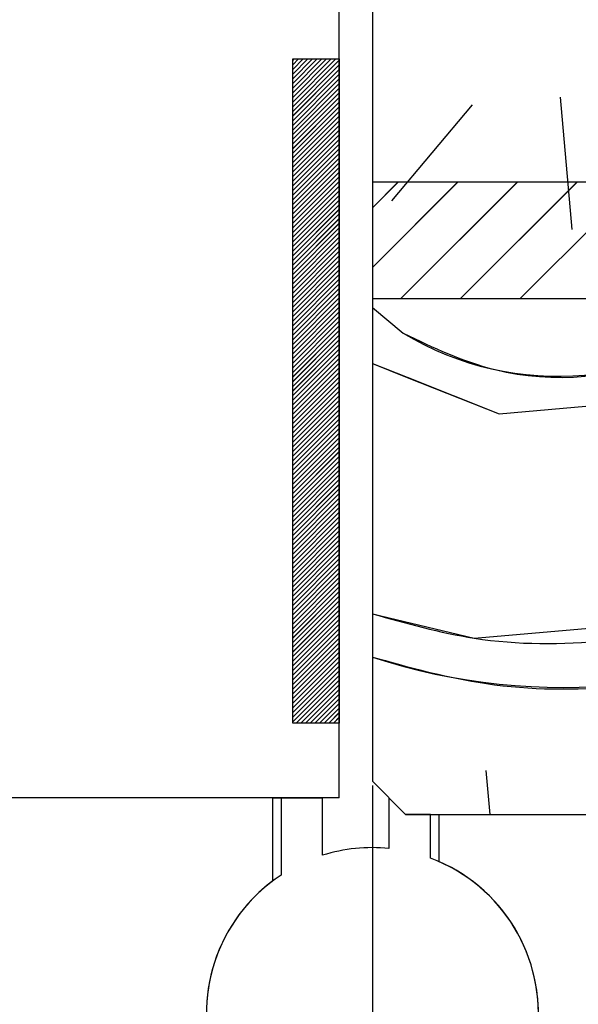
# Paper-space layout 'Feuille 1' of a CAD drawing. Extents: x 116 to 319, y -9 to 285.
# Drawn here: x 276 to 284, y 37 to 52 of the extents above; entities that cross this region are included whole.
import ezdxf

# ---------------------------------------------------------------- set-up
doc = ezdxf.new("R2010")
doc.units = 0
doc.header["$PDSIZE"] = -1
doc.linetypes.add('SLD-CONTINUE', pattern=[0])
doc.layers.get('0').update_dxf_attribs({"linetype": 'CONTINUOUS'})
doc.layers.get('Defpoints').update_dxf_attribs({"linetype": 'CONTINUOUS'})
doc.layers.add('FORMAT', color=7, linetype='SLD-CONTINUE')
doc.styles.add('SLDTEXTSTYLE0', font='TXT', dxfattribs={"width": 0.75})
doc.dimstyles.new('SLDDIMSTYLE1', dxfattribs={"dimtxt": 2.910417, "dimasz": 1.016, "dimexe": 0, "dimexo": 0.0625, "dimgap": 0.727604, "dimtad": 1, "dimlfac": 4, "dimrnd": 1e-09, "dimzin": 12, "dimdsep": 46, "dimtxsty": 'SLDTEXTSTYLE0', "dimblk1": 'DOT', "dimblk2": 'DOT', "dimsah": 1, "dimcen": 0.09, "dimadec": 0, "dimazin": 0, "dimtfac": 1, "dimtofl": 0, "dimtmove": 0, "dimatfit": 3, "dimldrblk": 'DOT', "dimfxl": 1, "dimtolj": 1, "dimtzin": 12, "dimarcsym": 0})

# ---------------------------------------------------------------- blocks, each defined once
blk = doc.blocks.new('_DOT')
at = {"color": 0, "linetype": 'ByBlock'}
blk.add_line((-0.5, 0), (-1, 0), dxfattribs=at)
at = {"color": 0, "linetype": 'ByBlock', "const_width": 0.5}
blk.add_lwpolyline([(-0.25, 0, 1), (0.25, 0, 1)], format="xyb", close=True, dxfattribs=at)
blk = doc.blocks.new('*D75')
at = {"color": 0, "linetype": 'SLD-CONTINUE', "lineweight": -2}
for p, q in [((230.487, 52.961), (230.487, 61.04)), ((231.503, 61.04), (279.834, 61.04)), ((280.85, 52.961), (280.85, 61.04))]:
    blk.add_line(p, q, dxfattribs=at)
at = {"layer": 'Defpoints', "color": 0}
for p in [(280.85, 61.04), (230.487, 52.899), (280.85, 52.899)]:
    blk.add_point(p, dxfattribs=at)
at = {"color": 0, "lineweight": -2, "xscale": 1.016, "yscale": 1.016, "zscale": 1.016, "rotation": 180}
blk.add_blockref('_DOT', (230.487, 61.04), dxfattribs=at)
at = {"color": 0, "lineweight": -2, "xscale": 1.016, "yscale": 1.016, "zscale": 1.016}
blk.add_blockref('_DOT', (280.85, 61.04), dxfattribs=at)
at = {"color": 0, "insert": (255.916, 65.648), "char_height": 2.91042, "attachment_point": 5, "style": 'SLDTEXTSTYLE0'}
blk.add_mtext('\\A1;Cote nominale du\\Psemi-fixe (L2) : 535', dxfattribs=at)
blk = doc.blocks.new('*D76')
at = {"layer": 'Defpoints', "color": 0}
for p in [(160.681, 40.649), (281.35, 40.649), (160.681, 9.326)]:
    blk.add_point(p, dxfattribs=at)
at = {"layer": 'FORMAT', "color": 0, "lineweight": -2}
for p, q in [((160.681, 40.586), (160.681, 9.326)), ((281.35, 40.586), (281.35, 9.326)), ((280.334, 9.326), (161.697, 9.326))]:
    blk.add_line(p, q, dxfattribs=at)
at = {"layer": 'FORMAT', "color": 0, "lineweight": -2, "xscale": 1.016, "yscale": 1.016, "zscale": 1.016, "rotation": 180}
blk.add_blockref('_DOT', (160.681, 9.326), dxfattribs=at)
at = {"layer": 'FORMAT', "color": 0, "lineweight": -2, "xscale": 1.016, "yscale": 1.016, "zscale": 1.016}
blk.add_blockref('_DOT', (281.35, 9.326), dxfattribs=at)
at = {"layer": 'FORMAT', "color": 0, "insert": (221.015, 11.509), "char_height": 2.91042, "attachment_point": 5, "style": 'SLDTEXTSTYLE0'}
blk.add_mtext('\\A1;Fond de feuillure huisserie (L1+L2-19) : 1451', dxfattribs=at)
blk = doc.blocks.new('*D77')
at = {"layer": 'Defpoints', "color": 0}
for p in [(151.181, 40.649), (290.85, 40.649), (290.85, 3.1)]:
    blk.add_point(p, dxfattribs=at)
at = {"layer": 'FORMAT', "color": 0, "lineweight": -2}
for p, q in [((151.181, 40.586), (151.181, 3.1)), ((290.85, 40.586), (290.85, 3.1)), ((152.197, 3.1), (289.834, 3.1))]:
    blk.add_line(p, q, dxfattribs=at)
at = {"layer": 'FORMAT', "color": 0, "lineweight": -2, "xscale": 1.016, "yscale": 1.016, "zscale": 1.016, "rotation": 180}
blk.add_blockref('_DOT', (151.181, 3.1), dxfattribs=at)
at = {"layer": 'FORMAT', "color": 0, "lineweight": -2, "xscale": 1.016, "yscale": 1.016, "zscale": 1.016}
blk.add_blockref('_DOT', (290.85, 3.1), dxfattribs=at)
at = {"layer": 'FORMAT', "color": 0, "insert": (221.015, 5.283), "char_height": 2.91042, "attachment_point": 5, "style": 'SLDTEXTSTYLE0'}
blk.add_mtext('\\A1;Hors-tout huisserie (L1+L2+57) : 1527', dxfattribs=at)
blk = doc.blocks.new('SW_HATCH_0')
at = {"color": 0, "linetype": 'SLD-CONTINUE'}
for p, q in [((-10.147, -6.125), (-10.167, -6.145)), ((-10.077, -6.125), (-10.167, -6.215)), ((-10.007, -6.125), (-10.167, -6.285)), ((-9.937, -6.125), (-10.167, -6.355)), ((-9.867, -6.125), (-10.167, -6.425)), ((-9.797, -6.125), (-10.167, -6.495)), ((-9.726, -6.125), (-10.167, -6.566)), ((-9.656, -6.125), (-10.167, -6.636)), ((-9.586, -6.125), (-10.167, -6.706)), ((-9.516, -6.125), (-10.167, -6.776)), ((-9.467, -6.146), (-10.167, -6.846)), ((-9.467, -6.216), (-10.167, -6.916)), ((-9.467, -6.286), (-10.167, -6.986)), ((-9.467, -6.357), (-10.167, -7.057)), ((-9.467, -6.427), (-10.167, -7.127)), ((-9.467, -6.497), (-10.167, -7.197)), ((-9.467, -6.567), (-10.167, -7.267)), ((-9.467, -6.637), (-10.167, -7.337)), ((-9.467, -6.707), (-10.167, -7.407)), ((-9.467, -6.778), (-10.167, -7.478)), ((-6.137, -6.703), (-5.963, -8.695)), ((-9.467, -6.848), (-10.167, -7.548)), ((-9.467, -6.918), (-10.167, -7.618)), ((-7.466, -6.819), (-8.678, -8.264)), ((-9.467, -6.988), (-10.167, -7.688)), ((-9.467, -7.058), (-10.167, -7.758)), ((-9.467, -7.128), (-10.167, -7.828)), ((-9.467, -7.199), (-10.167, -7.899)), ((-9.467, -7.269), (-10.167, -7.969)), ((-9.467, -7.339), (-10.167, -8.039)), ((-9.467, -7.409), (-10.167, -8.109)), ((-9.467, -7.479), (-10.167, -8.179)), ((-9.467, -7.549), (-10.167, -8.249)), ((-9.467, -7.619), (-10.167, -8.319)), ((-9.467, -7.69), (-10.167, -8.39)), ((-9.467, -7.76), (-10.167, -8.46)), ((-9.467, -7.83), (-10.167, -8.53)), ((-9.467, -7.9), (-10.167, -8.6)), ((-9.467, -7.97), (-10.167, -8.67)), ((-8.583, -7.985), (-8.967, -8.368)), ((-7.685, -7.985), (-8.967, -9.266)), ((-6.787, -7.985), (-8.537, -9.735)), ((-5.889, -7.985), (-7.639, -9.735)), ((-4.991, -7.985), (-6.741, -9.735)), ((-9.467, -8.04), (-10.167, -8.74)), ((-9.467, -8.111), (-10.167, -8.811)), ((-9.467, -8.181), (-10.167, -8.881)), ((-9.467, -8.251), (-10.167, -8.951)), ((-9.467, -8.321), (-10.167, -9.021)), ((-9.467, -8.391), (-10.167, -9.091)), ((-9.467, -8.461), (-10.167, -9.161)), ((-9.467, -8.532), (-10.167, -9.232)), ((-9.467, -8.602), (-10.167, -9.302)), ((-9.467, -8.672), (-10.167, -9.372)), ((-9.467, -8.742), (-10.167, -9.442)), ((-9.467, -8.812), (-10.167, -9.512)), ((-9.467, -8.882), (-10.167, -9.582)), ((-9.467, -8.952), (-10.167, -9.652)), ((-9.467, -9.023), (-10.167, -9.723)), ((-9.467, -9.093), (-10.167, -9.793)), ((-9.467, -9.163), (-10.167, -9.863)), ((-9.467, -9.233), (-10.167, -9.933)), ((-9.467, -9.303), (-10.167, -10.003)), ((-9.467, -9.373), (-10.167, -10.073)), ((-9.467, -9.444), (-10.167, -10.144)), ((-9.467, -9.514), (-10.167, -10.214)), ((-9.467, -9.584), (-10.167, -10.284)), ((-9.467, -9.654), (-10.167, -10.354)), ((-9.467, -9.724), (-10.167, -10.424)), ((-9.467, -9.794), (-10.167, -10.494)), ((-9.467, -9.865), (-10.167, -10.565)), ((-8.967, -9.867), (-8.503, -10.256)), ((-9.467, -9.935), (-10.167, -10.635)), ((-9.467, -10.005), (-10.167, -10.705)), ((-9.467, -10.075), (-10.167, -10.775)), ((-9.467, -10.145), (-10.167, -10.845)), ((-9.467, -10.215), (-10.167, -10.915)), ((-9.467, -10.285), (-10.167, -10.985)), ((-9.467, -10.356), (-10.167, -11.056)), ((-9.467, -10.426), (-10.167, -11.126)), ((-9.467, -10.496), (-10.167, -11.196)), ((-9.467, -10.566), (-10.167, -11.266)), ((-9.467, -10.636), (-10.167, -11.336)), ((-9.467, -10.706), (-10.167, -11.406)), ((-9.467, -10.777), (-10.167, -11.477)), ((-9.467, -10.847), (-10.167, -11.547)), ((-9.467, -10.917), (-10.167, -11.617)), ((-9.467, -10.987), (-10.167, -11.687)), ((-9.467, -11.057), (-10.167, -11.757)), ((-9.467, -11.127), (-10.167, -11.827)), ((-9.467, -11.198), (-10.167, -11.898)), ((-7.059, -11.468), (-4.402, -11.236)), ((-9.467, -11.268), (-10.167, -11.968)), ((-9.467, -11.338), (-10.167, -12.038)), ((-9.467, -11.408), (-10.167, -12.108)), ((-9.467, -11.478), (-10.167, -12.178)), ((-9.467, -11.548), (-10.167, -12.248)), ((-9.467, -11.618), (-10.167, -12.318)), ((-9.467, -11.689), (-10.167, -12.389)), ((-9.467, -11.759), (-10.167, -12.459)), ((-9.467, -11.829), (-10.167, -12.529)), ((-9.467, -11.899), (-10.167, -12.599)), ((-9.467, -11.969), (-10.167, -12.669)), ((-9.467, -12.039), (-10.167, -12.739)), ((-9.467, -12.11), (-10.167, -12.81)), ((-9.467, -12.18), (-10.167, -12.88)), ((-9.467, -12.25), (-10.167, -12.95)), ((-9.467, -12.32), (-10.167, -13.02)), ((-9.467, -12.39), (-10.167, -13.09)), ((-9.467, -12.46), (-10.167, -13.16)), ((-9.467, -12.531), (-10.167, -13.231)), ((-9.467, -12.601), (-10.167, -13.301)), ((-9.467, -12.671), (-10.167, -13.371)), ((-9.467, -12.741), (-10.167, -13.441)), ((-9.467, -12.811), (-10.167, -13.511)), ((-9.467, -12.881), (-10.167, -13.581)), ((-9.467, -12.951), (-10.167, -13.651)), ((-9.467, -13.022), (-10.167, -13.722)), ((-9.467, -13.092), (-10.167, -13.792)), ((-9.467, -13.162), (-10.167, -13.862)), ((-9.467, -13.232), (-10.167, -13.932)), ((-9.467, -13.302), (-10.167, -14.002)), ((-9.467, -13.372), (-10.167, -14.072)), ((-9.467, -13.443), (-10.167, -14.143)), ((-9.467, -13.513), (-10.167, -14.213)), ((-9.467, -13.583), (-10.167, -14.283)), ((-9.467, -13.653), (-10.167, -14.353)), ((-9.467, -13.723), (-10.167, -14.423)), ((-9.467, -13.793), (-10.167, -14.493)), ((-9.467, -13.864), (-10.167, -14.564)), ((-9.467, -13.934), (-10.167, -14.634)), ((-9.467, -14.004), (-10.167, -14.704)), ((-9.467, -14.074), (-10.167, -14.774)), ((-9.467, -14.144), (-10.167, -14.844)), ((-9.467, -14.214), (-10.167, -14.914)), ((-9.467, -14.284), (-10.167, -14.984)), ((-9.467, -14.355), (-10.167, -15.055)), ((-9.467, -14.425), (-10.167, -15.125)), ((-9.467, -14.495), (-10.167, -15.195)), ((-9.467, -14.565), (-10.167, -15.265)), ((-9.467, -14.635), (-10.167, -15.335)), ((-9.467, -14.705), (-10.167, -15.405)), ((-9.467, -14.776), (-10.167, -15.476)), ((-9.467, -14.846), (-10.167, -15.546)), ((-9.467, -14.916), (-10.167, -15.616)), ((-9.467, -14.986), (-10.167, -15.686)), ((-9.467, -15.056), (-10.167, -15.756)), ((-9.467, -15.126), (-10.167, -15.826)), ((-9.467, -15.197), (-10.167, -15.897)), ((-9.467, -15.267), (-10.167, -15.967)), ((-9.467, -15.337), (-10.167, -16.037)), ((-9.467, -15.407), (-10.167, -16.107)), ((-9.467, -15.477), (-10.115, -16.125)), ((-9.467, -15.547), (-10.045, -16.125)), ((-9.467, -15.618), (-9.974, -16.125)), ((-9.467, -15.688), (-9.904, -16.125)), ((-9.467, -15.758), (-9.834, -16.125)), ((-9.467, -15.828), (-9.764, -16.125)), ((-9.467, -15.898), (-9.694, -16.125)), ((-9.467, -15.968), (-9.624, -16.125)), ((-9.467, -16.038), (-9.554, -16.125)), ((-9.467, -16.109), (-9.483, -16.125)), ((-7.258, -16.839), (-7.2, -17.5))]:
    blk.add_line(p, q, dxfattribs=at)
at = {"color": 0, "linetype": 'SLD-CONTINUE', "flags": 128}
for points in [[(-8.967, -10.714), (-8.445, -10.92), (-7.059, -11.468)], [(-8.967, -10.714), (-8.445, -10.92), (-7.059, -11.468)], [(-8.967, -10.714), (-8.445, -10.92), (-7.059, -11.468)], [(-8.967, -10.714), (-8.445, -10.92), (-7.059, -11.468)], [(-8.967, -14.48), (-7.433, -14.847), (-3.448, -14.498), (-1.514, -13.66), (-1.467, -13.622)], [(-8.967, -14.48), (-7.433, -14.847), (-3.448, -14.498), (-1.514, -13.66), (-1.467, -13.622)], [(-8.967, -14.48), (-7.433, -14.847), (-3.448, -14.498), (-1.514, -13.66), (-1.467, -13.622)], [(-8.967, -14.48), (-7.433, -14.847), (-3.448, -14.498), (-1.514, -13.66), (-1.467, -13.622)]]:
    blk.add_lwpolyline(points, dxfattribs=at)
at = {"color": 0, "linetype": 'SLD-CONTINUE'}
for centre, radius, start, end in [((-6.167, -6.371), 4.534, 238.9727, 311.0272), ((-6.107, -6.404), 9.184, 251.8549, 300.3473)]:
    blk.add_arc(centre, radius, start, end, dxfattribs=at)

psp = doc.layouts.new('Feuille 1')

# ---------------------------------------------------------------- linework, layer by layer
at = {"color": 7, "linetype": 'SLD-CONTINUE'}
for p, q in [((281.34968, 53.39899), (281.34968, 40.64899)), ((280.84969, 40.39899), (280.84969, 52.89899)), ((280.16924, 51.52399), (280.14969, 51.50444)), ((280.2394, 51.52399), (280.14969, 51.43428)), ((280.30955, 51.52399), (280.14969, 51.36412)), ((280.37972, 51.52399), (280.14969, 51.29397)), ((280.44988, 51.52399), (280.14969, 51.22381)), ((280.52003, 51.52399), (280.14969, 51.15365)), ((280.59019, 51.52399), (280.14969, 51.08349)), ((280.66034, 51.52399), (280.14969, 51.01333)), ((280.73051, 51.52399), (280.14969, 50.94317)), ((280.80067, 51.52399), (280.14969, 50.87302)), ((280.16924, 51.52399), (280.14969, 51.50444)), ((280.2394, 51.52399), (280.14969, 51.43428)), ((280.30955, 51.52399), (280.14969, 51.36412)), ((280.37972, 51.52399), (280.14969, 51.29397)), ((280.44988, 51.52399), (280.14969, 51.22381)), ((280.52003, 51.52399), (280.14969, 51.15365)), ((280.59019, 51.52399), (280.14969, 51.08349)), ((280.66034, 51.52399), (280.14969, 51.01333)), ((280.73051, 51.52399), (280.14969, 50.94317)), ((280.80067, 51.52399), (280.14969, 50.87302)), ((280.14969, 51.52399), (280.84969, 51.52399)), ((280.14969, 41.52399), (280.14969, 51.52399)), ((280.16924, 51.52399), (280.14969, 51.50444)), ((280.2394, 51.52399), (280.14969, 51.43428)), ((280.30955, 51.52399), (280.14969, 51.36412)), ((280.37972, 51.52399), (280.14969, 51.29397)), ((280.44988, 51.52399), (280.14969, 51.22381)), ((280.52003, 51.52399), (280.14969, 51.15365)), ((280.59019, 51.52399), (280.14969, 51.08349)), ((280.66034, 51.52399), (280.14969, 51.01333)), ((280.73051, 51.52399), (280.14969, 50.94317)), ((280.80067, 51.52399), (280.14969, 50.87302)), ((280.16924, 51.52399), (280.14969, 51.50444)), ((280.2394, 51.52399), (280.14969, 51.43428)), ((280.30955, 51.52399), (280.14969, 51.36412)), ((280.37972, 51.52399), (280.14969, 51.29397)), ((280.44988, 51.52399), (280.14969, 51.22381)), ((280.52003, 51.52399), (280.14969, 51.15365)), ((280.59019, 51.52399), (280.14969, 51.08349)), ((280.66034, 51.52399), (280.14969, 51.01333)), ((280.73051, 51.52399), (280.14969, 50.94317)), ((280.80067, 51.52399), (280.14969, 50.87302)), ((280.84969, 51.50286), (280.14969, 50.80286)), ((280.84969, 51.50286), (280.14969, 50.80286)), ((280.84969, 51.50286), (280.14969, 50.80286)), ((280.84969, 51.50286), (280.14969, 50.80286)), ((280.84969, 51.4327), (280.14969, 50.7327)), ((280.84969, 51.4327), (280.14969, 50.7327)), ((280.84969, 51.4327), (280.14969, 50.7327)), ((280.84969, 51.4327), (280.14969, 50.7327)), ((280.84969, 51.52399), (280.84969, 41.52399)), ((280.84969, 51.36254), (280.14969, 50.66254)), ((280.84969, 51.36254), (280.14969, 50.66254)), ((280.84969, 51.36254), (280.14969, 50.66254)), ((280.84969, 51.36254), (280.14969, 50.66254)), ((280.84969, 51.29238), (280.14969, 50.59238)), ((280.84969, 51.29238), (280.14969, 50.59238)), ((280.84969, 51.29238), (280.14969, 50.59238)), ((280.84969, 51.29238), (280.14969, 50.59238)), ((280.84969, 51.22223), (280.14969, 50.52222)), ((280.84969, 51.22223), (280.14969, 50.52222)), ((280.84969, 51.22223), (280.14969, 50.52222)), ((280.84969, 51.22223), (280.14969, 50.52222)), ((280.84969, 51.15207), (280.14969, 50.45207)), ((280.84969, 51.15207), (280.14969, 50.45207)), ((280.84969, 51.15207), (280.14969, 50.45207)), ((280.84969, 51.15207), (280.14969, 50.45207)), ((280.84969, 51.08191), (280.14969, 50.38191)), ((280.84969, 51.08191), (280.14969, 50.38191)), ((280.84969, 51.08191), (280.14969, 50.38191)), ((280.84969, 51.08191), (280.14969, 50.38191)), ((280.84969, 51.01175), (280.14969, 50.31175)), ((280.84969, 51.01175), (280.14969, 50.31175)), ((280.84969, 51.01175), (280.14969, 50.31175)), ((280.84969, 51.01175), (280.14969, 50.31175)), ((280.84969, 50.94159), (280.14969, 50.24159)), ((280.84969, 50.94159), (280.14969, 50.24159)), ((280.84969, 50.94159), (280.14969, 50.24159)), ((280.84969, 50.94159), (280.14969, 50.24159)), ((280.84969, 50.87143), (280.14969, 50.17143)), ((280.84969, 50.87143), (280.14969, 50.17143)), ((280.84969, 50.87143), (280.14969, 50.17143)), ((280.84969, 50.87143), (280.14969, 50.17143)), ((284.17919, 50.94604), (284.35349, 48.95365)), ((284.17919, 50.94604), (284.35349, 48.95365)), ((284.17919, 50.94604), (284.35349, 48.95365)), ((284.17919, 50.94604), (284.35349, 48.95365)), ((280.84969, 50.80128), (280.14969, 50.10128)), ((280.84969, 50.80128), (280.14969, 50.10128)), ((280.84969, 50.80128), (280.14969, 50.10128)), ((280.84969, 50.80128), (280.14969, 50.10128)), ((280.84969, 50.73112), (280.14969, 50.03112)), ((280.84969, 50.73112), (280.14969, 50.03112)), ((280.84969, 50.73112), (280.14969, 50.03112)), ((280.84969, 50.73112), (280.14969, 50.03112)), ((282.85095, 50.82983), (281.63889, 49.38536)), ((282.85095, 50.82983), (281.63889, 49.38536)), ((282.85095, 50.82983), (281.63889, 49.38536)), ((282.85095, 50.82983), (281.63889, 49.38536)), ((280.84969, 50.66096), (280.14969, 49.96096)), ((280.84969, 50.66096), (280.14969, 49.96096)), ((280.84969, 50.66096), (280.14969, 49.96096)), ((280.84969, 50.66096), (280.14969, 49.96096)), ((280.84969, 50.5908), (280.14969, 49.8908)), ((280.84969, 50.5908), (280.14969, 49.8908)), ((280.84969, 50.5908), (280.14969, 49.8908)), ((280.84969, 50.5908), (280.14969, 49.8908)), ((280.84969, 50.52064), (280.14969, 49.82064)), ((280.84969, 50.52064), (280.14969, 49.82064)), ((280.84969, 50.52064), (280.14969, 49.82064)), ((280.84969, 50.52064), (280.14969, 49.82064)), ((280.84969, 50.45048), (280.14969, 49.75048)), ((280.84969, 50.45048), (280.14969, 49.75048)), ((280.84969, 50.45048), (280.14969, 49.75048)), ((280.84969, 50.45048), (280.14969, 49.75048)), ((280.84969, 50.38033), (280.14969, 49.68033)), ((280.84969, 50.38033), (280.14969, 49.68033)), ((280.84969, 50.38033), (280.14969, 49.68033)), ((280.84969, 50.38033), (280.14969, 49.68033)), ((280.84969, 50.31017), (280.14969, 49.61017)), ((280.84969, 50.31017), (280.14969, 49.61017)), ((280.84969, 50.31017), (280.14969, 49.61017)), ((280.84969, 50.31017), (280.14969, 49.61017)), ((280.84969, 50.24001), (280.14969, 49.54001)), ((280.84969, 50.24001), (280.14969, 49.54001)), ((280.84969, 50.24001), (280.14969, 49.54001)), ((280.84969, 50.24001), (280.14969, 49.54001)), ((280.84969, 50.16985), (280.14969, 49.46985)), ((280.84969, 50.16985), (280.14969, 49.46985)), ((280.84969, 50.16985), (280.14969, 49.46985)), ((280.84969, 50.16985), (280.14969, 49.46985)), ((280.84969, 50.09969), (280.14969, 49.39969)), ((280.84969, 50.09969), (280.14969, 49.39969)), ((280.84969, 50.09969), (280.14969, 49.39969)), ((280.84969, 50.09969), (280.14969, 49.39969)), ((280.84969, 50.02953), (280.14969, 49.32953)), ((280.84969, 50.02953), (280.14969, 49.32953)), ((280.84969, 50.02953), (280.14969, 49.32953)), ((280.84969, 50.02953), (280.14969, 49.32953)), ((280.84969, 49.95938), (280.14969, 49.25938)), ((280.84969, 49.95938), (280.14969, 49.25938)), ((280.84969, 49.95938), (280.14969, 49.25938)), ((280.84969, 49.95938), (280.14969, 49.25938)), ((280.84969, 49.88922), (280.14969, 49.18922)), ((280.84969, 49.88922), (280.14969, 49.18922)), ((280.84969, 49.88922), (280.14969, 49.18922)), ((280.84969, 49.88922), (280.14969, 49.18922)), ((280.84969, 49.81906), (280.14969, 49.11906)), ((280.84969, 49.81906), (280.14969, 49.11906)), ((280.84969, 49.81906), (280.14969, 49.11906)), ((280.84969, 49.81906), (280.14969, 49.11906)), ((280.84969, 49.7489), (280.14969, 49.0489)), ((280.84969, 49.7489), (280.14969, 49.0489)), ((280.84969, 49.7489), (280.14969, 49.0489)), ((280.84969, 49.7489), (280.14969, 49.0489)), ((280.84969, 49.67874), (280.14969, 48.97874)), ((280.84969, 49.67874), (280.14969, 48.97874)), ((280.84969, 49.67874), (280.14969, 48.97874)), ((280.84969, 49.67874), (280.14969, 48.97874)), ((281.73334, 49.66437), (281.34968, 49.28072)), ((282.63136, 49.66437), (281.34968, 48.38269)), ((281.73334, 49.66437), (281.34968, 49.28072)), ((282.63136, 49.66437), (281.34968, 48.38269)), ((300.09968, 49.66437), (281.34968, 49.66437)), ((281.34968, 49.66437), (281.34968, 47.91437)), ((281.73334, 49.66437), (281.34968, 49.28072)), ((282.63136, 49.66437), (281.34968, 48.38269)), ((281.73334, 49.66437), (281.34968, 49.28072)), ((282.63136, 49.66437), (281.34968, 48.38269)), ((283.5294, 49.66437), (281.77939, 47.91437)), ((283.5294, 49.66437), (281.77939, 47.91437)), ((283.5294, 49.66437), (281.77939, 47.91437)), ((283.5294, 49.66437), (281.77939, 47.91437)), ((284.42742, 49.66437), (282.67742, 47.91437)), ((284.42742, 49.66437), (282.67742, 47.91437)), ((284.42742, 49.66437), (282.67742, 47.91437)), ((284.42742, 49.66437), (282.67742, 47.91437)), ((285.32545, 49.66437), (283.57544, 47.91437)), ((285.32545, 49.66437), (283.57544, 47.91437)), ((285.32545, 49.66437), (283.57544, 47.91437)), ((285.32545, 49.66437), (283.57544, 47.91437)), ((280.84969, 49.60859), (280.14969, 48.90859)), ((280.84969, 49.60859), (280.14969, 48.90859)), ((280.84969, 49.60859), (280.14969, 48.90859)), ((280.84969, 49.60859), (280.14969, 48.90859)), ((280.84969, 49.53843), (280.14969, 48.83843)), ((280.84969, 49.53843), (280.14969, 48.83843)), ((280.84969, 49.53843), (280.14969, 48.83843)), ((280.84969, 49.53843), (280.14969, 48.83843)), ((280.84969, 49.46827), (280.14969, 48.76827)), ((280.84969, 49.46827), (280.14969, 48.76827)), ((280.84969, 49.46827), (280.14969, 48.76827)), ((280.84969, 49.46827), (280.14969, 48.76827)), ((280.84969, 49.39811), (280.14969, 48.69811)), ((280.84969, 49.39811), (280.14969, 48.69811)), ((280.84969, 49.39811), (280.14969, 48.69811)), ((280.84969, 49.39811), (280.14969, 48.69811)), ((280.84969, 49.32795), (280.14969, 48.62795)), ((280.84969, 49.32795), (280.14969, 48.62795)), ((280.84969, 49.32795), (280.14969, 48.62795)), ((280.84969, 49.32795), (280.14969, 48.62795)), ((280.84969, 49.25779), (280.14969, 48.55779)), ((280.84969, 49.25779), (280.14969, 48.55779)), ((280.84969, 49.25779), (280.14969, 48.55779)), ((280.84969, 49.25779), (280.14969, 48.55779)), ((280.84969, 49.18764), (280.14969, 48.48764)), ((280.84969, 49.18764), (280.14969, 48.48764)), ((280.84969, 49.18764), (280.14969, 48.48764)), ((280.84969, 49.18764), (280.14969, 48.48764)), ((280.84969, 49.11748), (280.14969, 48.41748)), ((280.84969, 49.11748), (280.14969, 48.41748)), ((280.84969, 49.11748), (280.14969, 48.41748)), ((280.84969, 49.11748), (280.14969, 48.41748)), ((280.84969, 49.04732), (280.14969, 48.34732)), ((280.84969, 49.04732), (280.14969, 48.34732)), ((280.84969, 49.04732), (280.14969, 48.34732)), ((280.84969, 49.04732), (280.14969, 48.34732)), ((280.84969, 48.97716), (280.14969, 48.27716)), ((280.84969, 48.97716), (280.14969, 48.27716)), ((280.84969, 48.97716), (280.14969, 48.27716)), ((280.84969, 48.97716), (280.14969, 48.27716)), ((280.84969, 48.907), (280.14969, 48.207)), ((280.84969, 48.907), (280.14969, 48.207)), ((280.84969, 48.907), (280.14969, 48.207)), ((280.84969, 48.907), (280.14969, 48.207)), ((280.84969, 48.83684), (280.14969, 48.13684)), ((280.84969, 48.83684), (280.14969, 48.13684)), ((280.84969, 48.83684), (280.14969, 48.13684)), ((280.84969, 48.83684), (280.14969, 48.13684)), ((280.84969, 48.76669), (280.14969, 48.06669)), ((280.84969, 48.76669), (280.14969, 48.06669)), ((280.84969, 48.76669), (280.14969, 48.06669)), ((280.84969, 48.76669), (280.14969, 48.06669)), ((280.84969, 48.69653), (280.14969, 47.99653)), ((280.84969, 48.69653), (280.14969, 47.99653)), ((280.84969, 48.69653), (280.14969, 47.99653)), ((280.84969, 48.69653), (280.14969, 47.99653)), ((280.84969, 48.62637), (280.14969, 47.92637)), ((280.84969, 48.62637), (280.14969, 47.92637)), ((280.84969, 48.62637), (280.14969, 47.92637)), ((280.84969, 48.62637), (280.14969, 47.92637)), ((280.84969, 48.55621), (280.14969, 47.85621)), ((280.84969, 48.55621), (280.14969, 47.85621)), ((280.84969, 48.55621), (280.14969, 47.85621)), ((280.84969, 48.55621), (280.14969, 47.85621)), ((280.84969, 48.48605), (280.14969, 47.78605)), ((280.84969, 48.48605), (280.14969, 47.78605)), ((280.84969, 48.48605), (280.14969, 47.78605)), ((280.84969, 48.48605), (280.14969, 47.78605)), ((280.84969, 48.41589), (280.14969, 47.71589)), ((280.84969, 48.41589), (280.14969, 47.71589)), ((280.84969, 48.41589), (280.14969, 47.71589)), ((280.84969, 48.41589), (280.14969, 47.71589)), ((280.84969, 48.34574), (280.14969, 47.64574)), ((280.84969, 48.34574), (280.14969, 47.64574)), ((280.84969, 48.34574), (280.14969, 47.64574)), ((280.84969, 48.34574), (280.14969, 47.64574)), ((280.84969, 48.27558), (280.14969, 47.57558)), ((280.84969, 48.27558), (280.14969, 47.57558)), ((280.84969, 48.27558), (280.14969, 47.57558)), ((280.84969, 48.27558), (280.14969, 47.57558)), ((280.84969, 48.20542), (280.14969, 47.50542)), ((280.84969, 48.20542), (280.14969, 47.50542)), ((280.84969, 48.20542), (280.14969, 47.50542)), ((280.84969, 48.20542), (280.14969, 47.50542)), ((280.84969, 48.13526), (280.14969, 47.43526)), ((280.84969, 48.13526), (280.14969, 47.43526)), ((280.84969, 48.13526), (280.14969, 47.43526)), ((280.84969, 48.13526), (280.14969, 47.43526)), ((280.84969, 48.0651), (280.14969, 47.3651)), ((280.84969, 48.0651), (280.14969, 47.3651)), ((280.84969, 48.0651), (280.14969, 47.3651)), ((280.84969, 48.0651), (280.14969, 47.3651)), ((280.84969, 47.99495), (280.14969, 47.29495)), ((280.84969, 47.99495), (280.14969, 47.29495)), ((280.84969, 47.99495), (280.14969, 47.29495)), ((280.84969, 47.99495), (280.14969, 47.29495)), ((280.84969, 47.92479), (280.14969, 47.22479)), ((280.84969, 47.92479), (280.14969, 47.22479)), ((280.84969, 47.92479), (280.14969, 47.22479)), ((280.84969, 47.92479), (280.14969, 47.22479)), ((281.34968, 47.91437), (300.09968, 47.91437)), ((280.84969, 47.85463), (280.14969, 47.15463)), ((280.84969, 47.85463), (280.14969, 47.15463)), ((280.84969, 47.85463), (280.14969, 47.15463)), ((280.84969, 47.85463), (280.14969, 47.15463)), ((280.84969, 47.78447), (280.14969, 47.08447)), ((280.84969, 47.78447), (280.14969, 47.08447)), ((280.84969, 47.78447), (280.14969, 47.08447)), ((280.84969, 47.78447), (280.14969, 47.08447)), ((281.34968, 47.7819), (281.8132, 47.39297)), ((281.34968, 47.7819), (281.8132, 47.39297)), ((281.34968, 47.7819), (281.8132, 47.39297)), ((281.34968, 47.7819), (281.8132, 47.39297)), ((280.84969, 47.71431), (280.14969, 47.01431)), ((280.84969, 47.71431), (280.14969, 47.01431)), ((280.84969, 47.71431), (280.14969, 47.01431)), ((280.84969, 47.71431), (280.14969, 47.01431)), ((280.84969, 47.64415), (280.14969, 46.94415)), ((280.84969, 47.64415), (280.14969, 46.94415)), ((280.84969, 47.64415), (280.14969, 46.94415)), ((280.84969, 47.64415), (280.14969, 46.94415)), ((280.84969, 47.574), (280.14969, 46.874)), ((280.84969, 47.574), (280.14969, 46.874)), ((280.84969, 47.574), (280.14969, 46.874)), ((280.84969, 47.574), (280.14969, 46.874)), ((280.84969, 47.50384), (280.14969, 46.80384)), ((280.84969, 47.50384), (280.14969, 46.80384)), ((280.84969, 47.50384), (280.14969, 46.80384)), ((280.84969, 47.50384), (280.14969, 46.80384)), ((280.84969, 47.43368), (280.14969, 46.73368)), ((280.84969, 47.43368), (280.14969, 46.73368)), ((280.84969, 47.43368), (280.14969, 46.73368)), ((280.84969, 47.43368), (280.14969, 46.73368)), ((280.84969, 47.36352), (280.14969, 46.66352)), ((280.84969, 47.36352), (280.14969, 46.66352)), ((280.84969, 47.36352), (280.14969, 46.66352)), ((280.84969, 47.36352), (280.14969, 46.66352)), ((280.84969, 47.29336), (280.14969, 46.59336)), ((280.84969, 47.29336), (280.14969, 46.59336)), ((280.84969, 47.29336), (280.14969, 46.59336)), ((280.84969, 47.29336), (280.14969, 46.59336)), ((280.84969, 47.2232), (280.14969, 46.5232)), ((280.84969, 47.2232), (280.14969, 46.5232)), ((280.84969, 47.2232), (280.14969, 46.5232)), ((280.84969, 47.2232), (280.14969, 46.5232)), ((280.84969, 47.15305), (280.14969, 46.45305)), ((280.84969, 47.15305), (280.14969, 46.45305)), ((280.84969, 47.15305), (280.14969, 46.45305)), ((280.84969, 47.15305), (280.14969, 46.45305)), ((280.84969, 47.08289), (280.14969, 46.38289)), ((280.84969, 47.08289), (280.14969, 46.38289)), ((280.84969, 47.08289), (280.14969, 46.38289)), ((280.84969, 47.08289), (280.14969, 46.38289)), ((280.84969, 47.01273), (280.14969, 46.31273)), ((280.84969, 47.01273), (280.14969, 46.31273)), ((280.84969, 47.01273), (280.14969, 46.31273)), ((280.84969, 47.01273), (280.14969, 46.31273)), ((280.84969, 46.94257), (280.14969, 46.24257)), ((280.84969, 46.94257), (280.14969, 46.24257)), ((280.84969, 46.94257), (280.14969, 46.24257)), ((280.84969, 46.94257), (280.14969, 46.24257)), ((280.84969, 46.87241), (280.14969, 46.17241)), ((280.84969, 46.87241), (280.14969, 46.17241)), ((280.84969, 46.87241), (280.14969, 46.17241)), ((280.84969, 46.87241), (280.14969, 46.17241)), ((280.84969, 46.80226), (280.14969, 46.10226)), ((280.84969, 46.80226), (280.14969, 46.10226)), ((280.84969, 46.80226), (280.14969, 46.10226)), ((280.84969, 46.80226), (280.14969, 46.10226)), ((280.84969, 46.7321), (280.14969, 46.0321)), ((280.84969, 46.7321), (280.14969, 46.0321)), ((280.84969, 46.7321), (280.14969, 46.0321)), ((280.84969, 46.7321), (280.14969, 46.0321)), ((280.84969, 46.66194), (280.14969, 45.96194)), ((280.84969, 46.66194), (280.14969, 45.96194)), ((280.84969, 46.66194), (280.14969, 45.96194)), ((280.84969, 46.66194), (280.14969, 45.96194)), ((280.84969, 46.59178), (280.14969, 45.89178)), ((280.84969, 46.59178), (280.14969, 45.89178)), ((280.84969, 46.59178), (280.14969, 45.89178)), ((280.84969, 46.59178), (280.14969, 45.89178)), ((280.84969, 46.52162), (280.14969, 45.82162)), ((280.84969, 46.52162), (280.14969, 45.82162)), ((280.84969, 46.52162), (280.14969, 45.82162)), ((280.84969, 46.52162), (280.14969, 45.82162)), ((280.84969, 46.45146), (280.14969, 45.75146)), ((280.84969, 46.45146), (280.14969, 45.75146)), ((280.84969, 46.45146), (280.14969, 45.75146)), ((280.84969, 46.45146), (280.14969, 45.75146)), ((283.25766, 46.18093), (285.91418, 46.41334)), ((283.25766, 46.18093), (285.91418, 46.41334)), ((283.25766, 46.18093), (285.91418, 46.41334)), ((283.25766, 46.18093), (285.91418, 46.41334)), ((280.84969, 46.38131), (280.14969, 45.68131)), ((280.84969, 46.38131), (280.14969, 45.68131)), ((280.84969, 46.38131), (280.14969, 45.68131)), ((280.84969, 46.38131), (280.14969, 45.68131)), ((280.84969, 46.31115), (280.14969, 45.61115)), ((280.84969, 46.31115), (280.14969, 45.61115)), ((280.84969, 46.31115), (280.14969, 45.61115)), ((280.84969, 46.31115), (280.14969, 45.61115)), ((280.84969, 46.24099), (280.14969, 45.54099)), ((280.84969, 46.24099), (280.14969, 45.54099)), ((280.84969, 46.24099), (280.14969, 45.54099)), ((280.84969, 46.24099), (280.14969, 45.54099)), ((280.84969, 46.17083), (280.14969, 45.47083)), ((280.84969, 46.17083), (280.14969, 45.47083)), ((280.84969, 46.17083), (280.14969, 45.47083)), ((280.84969, 46.17083), (280.14969, 45.47083)), ((280.84969, 46.10067), (280.14969, 45.40067)), ((280.84969, 46.10067), (280.14969, 45.40067)), ((280.84969, 46.10067), (280.14969, 45.40067)), ((280.84969, 46.10067), (280.14969, 45.40067)), ((280.84969, 46.03051), (280.14969, 45.33051)), ((280.84969, 46.03051), (280.14969, 45.33051)), ((280.84969, 46.03051), (280.14969, 45.33051)), ((280.84969, 46.03051), (280.14969, 45.33051)), ((280.84969, 45.96036), (280.14969, 45.26036)), ((280.84969, 45.96036), (280.14969, 45.26036)), ((280.84969, 45.96036), (280.14969, 45.26036)), ((280.84969, 45.96036), (280.14969, 45.26036)), ((280.84969, 45.8902), (280.14969, 45.1902)), ((280.84969, 45.8902), (280.14969, 45.1902)), ((280.84969, 45.8902), (280.14969, 45.1902)), ((280.84969, 45.8902), (280.14969, 45.1902)), ((280.84969, 45.82004), (280.14969, 45.12004)), ((280.84969, 45.82004), (280.14969, 45.12004)), ((280.84969, 45.82004), (280.14969, 45.12004)), ((280.84969, 45.82004), (280.14969, 45.12004)), ((280.84969, 45.74988), (280.14969, 45.04988)), ((280.84969, 45.74988), (280.14969, 45.04988)), ((280.84969, 45.74988), (280.14969, 45.04988)), ((280.84969, 45.74988), (280.14969, 45.04988)), ((280.84969, 45.67972), (280.14969, 44.97972)), ((280.84969, 45.67972), (280.14969, 44.97972)), ((280.84969, 45.67972), (280.14969, 44.97972)), ((280.84969, 45.67972), (280.14969, 44.97972)), ((280.84969, 45.60956), (280.14969, 44.90956)), ((280.84969, 45.60956), (280.14969, 44.90956)), ((280.84969, 45.60956), (280.14969, 44.90956)), ((280.84969, 45.60956), (280.14969, 44.90956)), ((280.84969, 45.53941), (280.14969, 44.83941)), ((280.84969, 45.53941), (280.14969, 44.83941)), ((280.84969, 45.53941), (280.14969, 44.83941)), ((280.84969, 45.53941), (280.14969, 44.83941)), ((280.84969, 45.46925), (280.14969, 44.76925)), ((280.84969, 45.46925), (280.14969, 44.76925)), ((280.84969, 45.46925), (280.14969, 44.76925)), ((280.84969, 45.46925), (280.14969, 44.76925)), ((280.84969, 45.39909), (280.14969, 44.69909)), ((280.84969, 45.39909), (280.14969, 44.69909)), ((280.84969, 45.39909), (280.14969, 44.69909)), ((280.84969, 45.39909), (280.14969, 44.69909)), ((280.84969, 45.32893), (280.14969, 44.62893)), ((280.84969, 45.32893), (280.14969, 44.62893)), ((280.84969, 45.32893), (280.14969, 44.62893)), ((280.84969, 45.32893), (280.14969, 44.62893)), ((280.84969, 45.25877), (280.14969, 44.55877)), ((280.84969, 45.25877), (280.14969, 44.55877)), ((280.84969, 45.25877), (280.14969, 44.55877)), ((280.84969, 45.25877), (280.14969, 44.55877)), ((280.84969, 45.18862), (280.14969, 44.48862)), ((280.84969, 45.18862), (280.14969, 44.48862)), ((280.84969, 45.18862), (280.14969, 44.48862)), ((280.84969, 45.18862), (280.14969, 44.48862)), ((280.84969, 45.11846), (280.14969, 44.41846)), ((280.84969, 45.11846), (280.14969, 44.41846)), ((280.84969, 45.11846), (280.14969, 44.41846)), ((280.84969, 45.11846), (280.14969, 44.41846)), ((280.84969, 45.0483), (280.14969, 44.3483)), ((280.84969, 45.0483), (280.14969, 44.3483)), ((280.84969, 45.0483), (280.14969, 44.3483)), ((280.84969, 45.0483), (280.14969, 44.3483)), ((280.84969, 44.97814), (280.14969, 44.27814)), ((280.84969, 44.97814), (280.14969, 44.27814)), ((280.84969, 44.97814), (280.14969, 44.27814)), ((280.84969, 44.97814), (280.14969, 44.27814)), ((280.84969, 44.90798), (280.14969, 44.20798)), ((280.84969, 44.90798), (280.14969, 44.20798)), ((280.84969, 44.90798), (280.14969, 44.20798)), ((280.84969, 44.90798), (280.14969, 44.20798)), ((280.84969, 44.83782), (280.14969, 44.13782)), ((280.84969, 44.83782), (280.14969, 44.13782)), ((280.84969, 44.83782), (280.14969, 44.13782)), ((280.84969, 44.83782), (280.14969, 44.13782)), ((280.84969, 44.76767), (280.14969, 44.06767)), ((280.84969, 44.76767), (280.14969, 44.06767)), ((280.84969, 44.76767), (280.14969, 44.06767)), ((280.84969, 44.76767), (280.14969, 44.06767)), ((280.84969, 44.69751), (280.14969, 43.99751)), ((280.84969, 44.69751), (280.14969, 43.99751)), ((280.84969, 44.69751), (280.14969, 43.99751)), ((280.84969, 44.69751), (280.14969, 43.99751)), ((280.84969, 44.62735), (280.14969, 43.92735)), ((280.84969, 44.62735), (280.14969, 43.92735)), ((280.84969, 44.62735), (280.14969, 43.92735)), ((280.84969, 44.62735), (280.14969, 43.92735)), ((280.84969, 44.55719), (280.14969, 43.85719)), ((280.84969, 44.55719), (280.14969, 43.85719)), ((280.84969, 44.55719), (280.14969, 43.85719)), ((280.84969, 44.55719), (280.14969, 43.85719)), ((280.84969, 44.48703), (280.14969, 43.78703)), ((280.84969, 44.48703), (280.14969, 43.78703)), ((280.84969, 44.48703), (280.14969, 43.78703)), ((280.84969, 44.48703), (280.14969, 43.78703)), ((280.84969, 44.41687), (280.14969, 43.71687)), ((280.84969, 44.41687), (280.14969, 43.71687)), ((280.84969, 44.41687), (280.14969, 43.71687)), ((280.84969, 44.41687), (280.14969, 43.71687)), ((280.84969, 44.34672), (280.14969, 43.64672)), ((280.84969, 44.34672), (280.14969, 43.64672)), ((280.84969, 44.34672), (280.14969, 43.64672)), ((280.84969, 44.34672), (280.14969, 43.64672)), ((280.84969, 44.27656), (280.14969, 43.57656)), ((280.84969, 44.27656), (280.14969, 43.57656)), ((280.84969, 44.27656), (280.14969, 43.57656)), ((280.84969, 44.27656), (280.14969, 43.57656)), ((280.84969, 44.2064), (280.14969, 43.5064)), ((280.84969, 44.2064), (280.14969, 43.5064)), ((280.84969, 44.2064), (280.14969, 43.5064)), ((280.84969, 44.2064), (280.14969, 43.5064)), ((280.84969, 44.13624), (280.14969, 43.43624)), ((280.84969, 44.13624), (280.14969, 43.43624)), ((280.84969, 44.13624), (280.14969, 43.43624)), ((280.84969, 44.13624), (280.14969, 43.43624)), ((280.84969, 44.06608), (280.14969, 43.36608)), ((280.84969, 44.06608), (280.14969, 43.36608)), ((280.84969, 44.06608), (280.14969, 43.36608)), ((280.84969, 44.06608), (280.14969, 43.36608)), ((280.84969, 43.99593), (280.14969, 43.29593)), ((280.84969, 43.99593), (280.14969, 43.29593)), ((280.84969, 43.99593), (280.14969, 43.29593)), ((280.84969, 43.99593), (280.14969, 43.29593)), ((280.84969, 43.92577), (280.14969, 43.22577)), ((280.84969, 43.92577), (280.14969, 43.22577)), ((280.84969, 43.92577), (280.14969, 43.22577)), ((280.84969, 43.92577), (280.14969, 43.22577)), ((280.84969, 43.85561), (280.14969, 43.15561)), ((280.84969, 43.85561), (280.14969, 43.15561)), ((280.84969, 43.85561), (280.14969, 43.15561)), ((280.84969, 43.85561), (280.14969, 43.15561)), ((280.84969, 43.78545), (280.14969, 43.08545)), ((280.84969, 43.78545), (280.14969, 43.08545)), ((280.84969, 43.78545), (280.14969, 43.08545)), ((280.84969, 43.78545), (280.14969, 43.08545)), ((280.84969, 43.71529), (280.14969, 43.01529)), ((280.84969, 43.71529), (280.14969, 43.01529)), ((280.84969, 43.71529), (280.14969, 43.01529)), ((280.84969, 43.71529), (280.14969, 43.01529)), ((280.84969, 43.64513), (280.14969, 42.94513)), ((280.84969, 43.64513), (280.14969, 42.94513)), ((280.84969, 43.64513), (280.14969, 42.94513)), ((280.84969, 43.64513), (280.14969, 42.94513)), ((280.84969, 43.57498), (280.14969, 42.87498)), ((280.84969, 43.57498), (280.14969, 42.87498)), ((280.84969, 43.57498), (280.14969, 42.87498)), ((280.84969, 43.57498), (280.14969, 42.87498)), ((280.84969, 43.50482), (280.14969, 42.80482)), ((280.84969, 43.50482), (280.14969, 42.80482)), ((280.84969, 43.50482), (280.14969, 42.80482)), ((280.84969, 43.50482), (280.14969, 42.80482)), ((280.84969, 43.43466), (280.14969, 42.73466)), ((280.84969, 43.43466), (280.14969, 42.73466)), ((280.84969, 43.43466), (280.14969, 42.73466)), ((280.84969, 43.43466), (280.14969, 42.73466)), ((280.84969, 43.3645), (280.14969, 42.6645)), ((280.84969, 43.3645), (280.14969, 42.6645)), ((280.84969, 43.3645), (280.14969, 42.6645)), ((280.84969, 43.3645), (280.14969, 42.6645)), ((280.84969, 43.29434), (280.14969, 42.59434)), ((280.84969, 43.29434), (280.14969, 42.59434)), ((280.84969, 43.29434), (280.14969, 42.59434)), ((280.84969, 43.29434), (280.14969, 42.59434)), ((280.84969, 43.22418), (280.14969, 42.52418)), ((280.84969, 43.22418), (280.14969, 42.52418)), ((280.84969, 43.22418), (280.14969, 42.52418)), ((280.84969, 43.22418), (280.14969, 42.52418)), ((280.84969, 43.15403), (280.14969, 42.45403)), ((280.84969, 43.15403), (280.14969, 42.45403)), ((280.84969, 43.15403), (280.14969, 42.45403)), ((280.84969, 43.15403), (280.14969, 42.45403)), ((280.84969, 43.08387), (280.14969, 42.38387)), ((280.84969, 43.08387), (280.14969, 42.38387)), ((280.84969, 43.08387), (280.14969, 42.38387)), ((280.84969, 43.08387), (280.14969, 42.38387)), ((280.84969, 43.01371), (280.14969, 42.31371)), ((280.84969, 43.01371), (280.14969, 42.31371)), ((280.84969, 43.01371), (280.14969, 42.31371)), ((280.84969, 43.01371), (280.14969, 42.31371)), ((280.84969, 42.94355), (280.14969, 42.24355)), ((280.84969, 42.94355), (280.14969, 42.24355)), ((280.84969, 42.94355), (280.14969, 42.24355)), ((280.84969, 42.94355), (280.14969, 42.24355)), ((280.84969, 42.87339), (280.14969, 42.17339)), ((280.84969, 42.87339), (280.14969, 42.17339)), ((280.84969, 42.87339), (280.14969, 42.17339)), ((280.84969, 42.87339), (280.14969, 42.17339)), ((280.84969, 42.80323), (280.14969, 42.10323)), ((280.84969, 42.80323), (280.14969, 42.10323)), ((280.84969, 42.80323), (280.14969, 42.10323)), ((280.84969, 42.80323), (280.14969, 42.10323)), ((280.84969, 42.73308), (280.14969, 42.03308)), ((280.84969, 42.73308), (280.14969, 42.03308)), ((280.84969, 42.73308), (280.14969, 42.03308)), ((280.84969, 42.73308), (280.14969, 42.03308)), ((280.84969, 42.66292), (280.14969, 41.96292)), ((280.84969, 42.66292), (280.14969, 41.96292)), ((280.84969, 42.66292), (280.14969, 41.96292)), ((280.84969, 42.66292), (280.14969, 41.96292)), ((280.84969, 42.59276), (280.14969, 41.89276)), ((280.84969, 42.59276), (280.14969, 41.89276)), ((280.84969, 42.59276), (280.14969, 41.89276)), ((280.84969, 42.59276), (280.14969, 41.89276)), ((280.84969, 42.5226), (280.14969, 41.8226)), ((280.84969, 42.5226), (280.14969, 41.8226)), ((280.84969, 42.5226), (280.14969, 41.8226)), ((280.84969, 42.5226), (280.14969, 41.8226)), ((280.84969, 42.45244), (280.14969, 41.75244)), ((280.84969, 42.45244), (280.14969, 41.75244)), ((280.84969, 42.45244), (280.14969, 41.75244)), ((280.84969, 42.45244), (280.14969, 41.75244)), ((280.84969, 42.38229), (280.14969, 41.68229)), ((280.84969, 42.38229), (280.14969, 41.68229)), ((280.84969, 42.38229), (280.14969, 41.68229)), ((280.84969, 42.38229), (280.14969, 41.68229)), ((280.84969, 42.31213), (280.14969, 41.61213)), ((280.84969, 42.31213), (280.14969, 41.61213)), ((280.84969, 42.31213), (280.14969, 41.61213)), ((280.84969, 42.31213), (280.14969, 41.61213)), ((280.84969, 42.24197), (280.14969, 41.54197)), ((280.84969, 42.24197), (280.14969, 41.54197)), ((280.84969, 42.24197), (280.14969, 41.54197)), ((280.84969, 42.24197), (280.14969, 41.54197)), ((280.84969, 42.17181), (280.20188, 41.52399)), ((280.84969, 42.17181), (280.20188, 41.52399)), ((280.84969, 42.17181), (280.20188, 41.52399)), ((280.84969, 42.17181), (280.20188, 41.52399)), ((280.84969, 42.10165), (280.27203, 41.52399)), ((280.84969, 42.10165), (280.27203, 41.52399)), ((280.84969, 42.10165), (280.27203, 41.52399)), ((280.84969, 42.10165), (280.27203, 41.52399)), ((280.84969, 42.03149), (280.34219, 41.52399)), ((280.84969, 42.03149), (280.34219, 41.52399)), ((280.84969, 42.03149), (280.34219, 41.52399)), ((280.84969, 42.03149), (280.34219, 41.52399)), ((280.84969, 41.96134), (280.41234, 41.52399)), ((280.84969, 41.96134), (280.41234, 41.52399)), ((280.84969, 41.96134), (280.41234, 41.52399)), ((280.84969, 41.96134), (280.41234, 41.52399)), ((280.84969, 41.89118), (280.4825, 41.52399)), ((280.84969, 41.89118), (280.4825, 41.52399)), ((280.84969, 41.89118), (280.4825, 41.52399)), ((280.84969, 41.89118), (280.4825, 41.52399)), ((280.84969, 41.82102), (280.55267, 41.52399)), ((280.84969, 41.82102), (280.55267, 41.52399)), ((280.84969, 41.82102), (280.55267, 41.52399)), ((280.84969, 41.82102), (280.55267, 41.52399)), ((280.84969, 41.75086), (280.62282, 41.52399)), ((280.84969, 41.75086), (280.62282, 41.52399)), ((280.84969, 41.75086), (280.62282, 41.52399)), ((280.84969, 41.75086), (280.62282, 41.52399)), ((280.84969, 41.6807), (280.69298, 41.52399)), ((280.84969, 41.6807), (280.69298, 41.52399)), ((280.84969, 41.6807), (280.69298, 41.52399)), ((280.84969, 41.6807), (280.69298, 41.52399)), ((280.84969, 41.52399), (280.14969, 41.52399)), ((280.84969, 41.61054), (280.76313, 41.52399)), ((280.84969, 41.61054), (280.76313, 41.52399)), ((280.84969, 41.61054), (280.76313, 41.52399)), ((280.84969, 41.61054), (280.76313, 41.52399)), ((280.84969, 41.54039), (280.8333, 41.52399)), ((280.84969, 41.54039), (280.8333, 41.52399)), ((280.84969, 41.54039), (280.8333, 41.52399)), ((280.84969, 41.54039), (280.8333, 41.52399)), ((283.05836, 40.80978), (283.11617, 40.14899)), ((283.05836, 40.80978), (283.11617, 40.14899)), ((283.05836, 40.80978), (283.11617, 40.14899)), ((283.05836, 40.80978), (283.11617, 40.14899)), ((281.34968, 40.64899), (281.84969, 40.14899)), ((280.84969, 40.39899), (255.54387, 40.39899)), ((279.84969, 40.39899), (280.59969, 40.39899)), ((279.84969, 39.14899), (279.84969, 40.39899)), ((280.59969, 40.39899), (279.97469, 40.39899)), ((279.97469, 40.39899), (279.97469, 39.23691)), ((280.59969, 39.53384), (280.59969, 40.39899)), ((281.84969, 40.14899), (281.59968, 40.39899)), ((281.59968, 40.39899), (281.59968, 39.63646)), ((282.22468, 40.14899), (281.84969, 40.14899)), ((281.84969, 40.14899), (290.34969, 40.14899)), ((281.84969, 40.14899), (282.34969, 40.14899)), ((282.22468, 39.49087), (282.22468, 40.14899)), ((282.34969, 40.14899), (282.34969, 39.44028))]:
    psp.add_line(p, q, dxfattribs=at)
at = {"color": 7, "linetype": 'SLD-CONTINUE', "flags": 128}
psp.add_lwpolyline([(281.34968, 46.935), (281.87128, 46.72885), (283.25764, 46.18093)], dxfattribs=at)
psp.add_lwpolyline([(281.34968, 46.935), (281.87128, 46.72885), (283.25764, 46.18093)], dxfattribs=at)
psp.add_lwpolyline([(281.34968, 46.935), (281.87128, 46.72885), (283.25764, 46.18093)], dxfattribs=at)
psp.add_lwpolyline([(281.34968, 46.935), (281.87128, 46.72885), (283.25764, 46.18093)], dxfattribs=at)
at = {"color": 7, "linetype": 'SLD-CONTINUE'}
for centre, radius, start, end in [((281.34968, 37.14907), 2.49993, 84.260706, 107.457875), ((281.34969, 37.14899), 2.5, 123.366885, 69.51288), ((281.34969, 37.14899), 2.5, 126.869874, 66.42186)]:
    psp.add_arc(centre, radius, start, end, dxfattribs=at)
for points, knots in [([(281.81319, 47.39298), (282.26414, 47.17908), (283.52179, 46.58255), (285.5843, 46.76299), (286.71926, 47.56885), (287.12622, 47.85781)], [0, 0, 0, 0, 0.26393142, 0.73606752, 1, 1, 1, 1]), ([(281.81319, 47.39298), (282.26414, 47.17908), (283.52179, 46.58255), (285.5843, 46.76299), (286.71926, 47.56885), (287.12622, 47.85781)], [0, 0, 0, 0, 0.26393142, 0.73606752, 1, 1, 1, 1]), ([(281.81319, 47.39298), (282.26414, 47.17908), (283.52179, 46.58255), (285.5843, 46.76299), (286.71926, 47.56885), (287.12622, 47.85781)], [0, 0, 0, 0, 0.26393142, 0.73606752, 1, 1, 1, 1]), ([(281.81319, 47.39298), (282.26414, 47.17908), (283.52179, 46.58255), (285.5843, 46.76299), (286.71926, 47.56885), (287.12622, 47.85781)], [0, 0, 0, 0, 0.26393142, 0.73606752, 1, 1, 1, 1]), ([(281.34968, 43.1687), (281.85876, 43.02537), (283.65865, 42.51861), (286.26175, 42.9135), (288.27147, 43.56027), (288.8342, 44.01405), (288.84969, 44.02655)], [0, 0, 0, 0, 0.20367289, 0.72010865, 0.99229273, 1, 1, 1, 1]), ([(281.34968, 43.1687), (281.85876, 43.02537), (283.65865, 42.51861), (286.26175, 42.9135), (288.27147, 43.56027), (288.8342, 44.01405), (288.84969, 44.02655)], [0, 0, 0, 0, 0.20367289, 0.72010865, 0.99229273, 1, 1, 1, 1]), ([(281.34968, 43.1687), (281.85876, 43.02537), (283.65865, 42.51861), (286.26175, 42.9135), (288.27147, 43.56027), (288.8342, 44.01405), (288.84969, 44.02655)], [0, 0, 0, 0, 0.20367289, 0.72010865, 0.99229273, 1, 1, 1, 1]), ([(281.34968, 43.1687), (281.85876, 43.02537), (283.65865, 42.51861), (286.26175, 42.9135), (288.27147, 43.56027), (288.8342, 44.01405), (288.84969, 44.02655)], [0, 0, 0, 0, 0.20367289, 0.72010865, 0.99229273, 1, 1, 1, 1]), ([(281.34968, 42.51845), (281.87608, 42.37213), (283.68849, 41.86834), (286.39073, 42.12946), (288.2206, 43.0155), (288.84969, 43.32011)], [0, 0, 0, 0, 0.211726896, 0.728997604, 1, 1, 1, 1]), ([(281.34968, 42.51845), (281.87608, 42.37213), (283.68849, 41.86834), (286.39073, 42.12946), (288.2206, 43.0155), (288.84969, 43.32011)], [0, 0, 0, 0, 0.211726896, 0.728997604, 1, 1, 1, 1]), ([(281.34968, 42.51845), (281.87608, 42.37213), (283.68849, 41.86834), (286.39073, 42.12946), (288.2206, 43.0155), (288.84969, 43.32011)], [0, 0, 0, 0, 0.211726896, 0.728997604, 1, 1, 1, 1]), ([(281.34968, 42.51845), (281.87608, 42.37213), (283.68849, 41.86834), (286.39073, 42.12946), (288.2206, 43.0155), (288.84969, 43.32011)], [0, 0, 0, 0, 0.211726896, 0.728997604, 1, 1, 1, 1])]:
    psp.add_open_spline(points, degree=3, knots=knots, dxfattribs=at)

# ---------------------------------------------------------------- block references
psp.add_blockref('SW_HATCH_0', (290.31665, 57.64899), dxfattribs=at)

# ---------------------------------------------------------------- dimensions: what is measured, and where the dimension line sits
dim = psp.add_linear_dim(base=(280.84969, 61.03991), p1=(230.48729, 52.89899), p2=(280.84969, 52.89899), text='Cote nominale du\\Psemi-fixe (L2) : 535', dimstyle='SLDDIMSTYLE1', dxfattribs=at)
dim.commit()
dim.dimension.update_dxf_attribs({"geometry": '*D75', "text_midpoint": (255.91612, 61.03991), "dimtype": 160})
at = {"layer": 'FORMAT'}
dim = psp.add_linear_dim(base=(290.84969, 3.10011), p1=(151.18092, 40.64899), p2=(290.84969, 40.64899), text='Hors-tout huisserie (L1+L2+57) : 1527', dimstyle='SLDDIMSTYLE1', dxfattribs=at)
dim.commit()
dim.dimension.update_dxf_attribs({"geometry": '*D77', "text_midpoint": (221.0153, 3.10011), "dimtype": 160})
dim = psp.add_linear_dim(base=(160.68092, 9.32602), p1=(281.34969, 40.64899), p2=(160.68092, 40.64899), angle=0, text='Fond de feuillure huisserie (L1+L2-19) : 1451', dimstyle='SLDDIMSTYLE1', dxfattribs=at)
dim.commit()
dim.dimension.update_dxf_attribs({"geometry": '*D76', "text_midpoint": (221.0153, 9.32602), "dimtype": 160})

doc.saveas('drawing.dxf')
